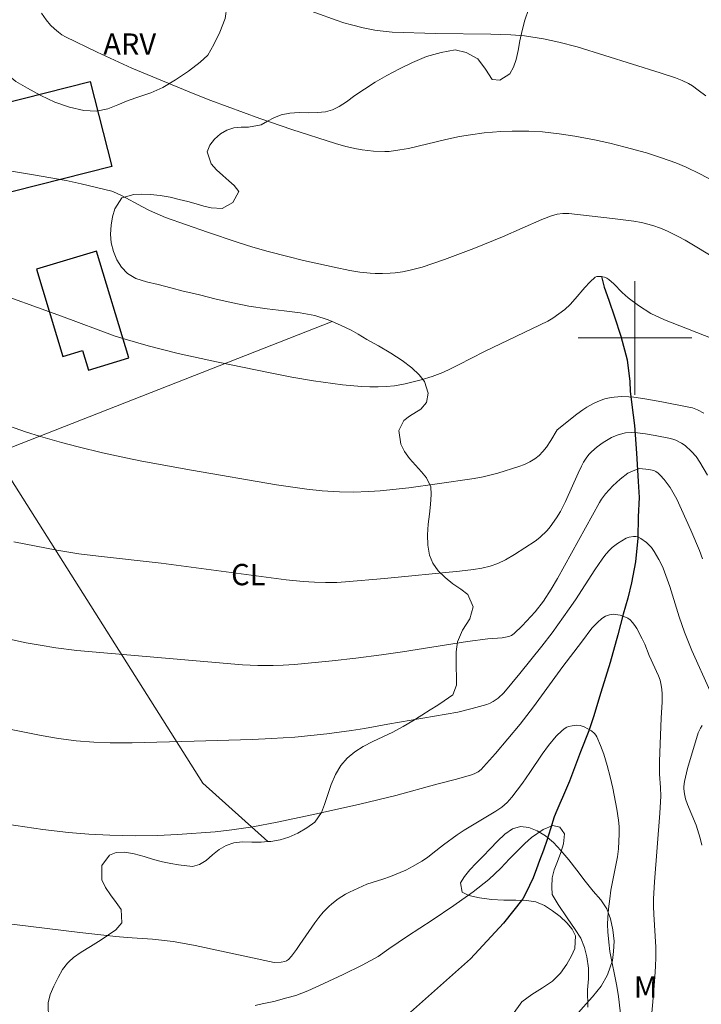
# Model space of a CAD drawing. Units: metres. Extents: x 293721 to 294237, y 1662714 to 1663279.
# Drawn here: x 293957 to 294005, y 1663053 to 1663122 of the extents above; entities that cross this region are included whole.
import ezdxf

# ---------------------------------------------------------------- set-up
doc = ezdxf.new("R2010")
doc.units = ezdxf.units.M
doc.header["$MEASUREMENT"] = 0
for name, color, linetype, lineweight, true_color in [('Cultura', 7, 'Orla8', 9, 0x00ff33), ('Curvas_Intermediarias', 7, 'Continuous', 9, 0x783c14), ('Curvas_Mestras', 7, 'Continuous', 20, 0x783c14), ('Topon_Cultura', 7, 'Continuous', 9, 0x00ff33), ('Topon_Vegetacao', 7, 'Continuous', 9, 0x00ff33), ('Vegetacao', 7, 'Orla8', 9, 0x00ff33)]:
    doc.layers.add(name, color=color, linetype=linetype, lineweight=lineweight, true_color=true_color)
for name, color, linetype, lineweight in [('Edificacoes', 7, 'Continuous', 30), ('Malha_Coordenadas', 7, 'Continuous', 15), ('Rio_Perene', 5, 'Continuous', 25)]:
    doc.layers.add(name, color=color, linetype=linetype, lineweight=lineweight)
doc.styles.add('Arial', font='arial.ttf', dxfattribs={"height": 1.5})
doc.styles.get("Standard").update_dxf_attribs({"font": 'arial.ttf'})
doc.linetypes.add('Orla8', pattern='A,6,-0.5,["V",Standard,S=1,R=0,X=-0.5,Y=-1],-0.5,6,-0.5,["V",Standard,S=1,R=0,X=-0.5,Y=-1],-0.5', length=14)

msp = doc.modelspace()

# ---------------------------------------------------------------- linework, layer by layer
at = {"layer": 'Cultura', "flags": 128}
msp.add_lwpolyline([(293974.145, 1663064.539), (293969.572, 1663068.665), (293954.911, 1663091.844), (293978.695, 1663101.15)], dxfattribs=at)
at = {"layer": 'Curvas_Intermediarias', "flags": 128}
for points, elevation in [([(294004.979, 1663117.028), (294004.458, 1663117.443), (294004.052, 1663117.733), (294003.768, 1663117.904), (294003.322, 1663118.123), (294002.857, 1663118.299), (294001.764, 1663118.655), (293995.93, 1663120.482), (293994.63, 1663120.821), (293993.555, 1663121.057), (293992.226, 1663121.251), (293991.253, 1663121.328), (293989.853, 1663121.368), (293985.992, 1663121.429), (293982.904, 1663121.526), (293982.065, 1663121.608), (293981.695, 1663121.662), (293980.868, 1663121.827), (293980.048, 1663122.024), (293979.509, 1663122.184), (293978.977, 1663122.366), (293976.115, 1663123.405)], 91), ([(293954.382, 1663112.015), (293957.658, 1663111.482), (293959.97, 1663111.072), (293961.025, 1663110.837), (293963.17, 1663110.317), (293963.498, 1663110.196), (293963.863, 1663110.029), (293965.338, 1663109.22), (293965.837, 1663108.966), (293966.964, 1663108.471), (293969.903, 1663107.43), (293972.008, 1663106.729), (293973.095, 1663106.392), (293974.189, 1663106.08), (293975.565, 1663105.723), (293976.672, 1663105.455), (293978.824, 1663104.969), (293979.939, 1663104.738), (293980.643, 1663104.63), (293981.352, 1663104.554), (293981.708, 1663104.53), (293982.239, 1663104.523), (293982.767, 1663104.548), (293983.118, 1663104.581), (293983.644, 1663104.659), (293984.164, 1663104.761), (293985.019, 1663104.985), (293986.594, 1663105.522), (293988.653, 1663106.286), (293990.683, 1663107.122), (293993.449, 1663108.326), (293994.135, 1663108.599), (293994.531, 1663108.697), (293994.932, 1663108.758), (293995.339, 1663108.751), (293998.412, 1663108.41), (293999.909, 1663108.211), (294000.457, 1663108.114), (294001.266, 1663107.91), (294001.789, 1663107.728), (294002.3, 1663107.505), (294003.049, 1663107.13), (294003.527, 1663106.871), (294004.464, 1663106.319), (294007.049, 1663104.733)], 89), ([(294005.965, 1663099.741), (294002.074, 1663101.273), (294001.121, 1663101.717), (294000.239, 1663102.28), (293999.521, 1663102.814), (293999.106, 1663103.197), (293998.512, 1663103.804), (293998.167, 1663104.108), (293998.017, 1663104.205), (293997.858, 1663104.276), (293997.637, 1663104.31), (293997.596, 1663104.316), (293997.304, 1663104.314), (293997.201, 1663104.273), (293996.823, 1663103.925), (293996.463, 1663103.555), (293995.799, 1663102.737), (293995.446, 1663102.35), (293995.055, 1663102.006), (293994.639, 1663101.688), (293994.213, 1663101.386), (293993.876, 1663101.185), (293989.414, 1663099.044), (293987.568, 1663098.092), (293987.017, 1663097.82), (293986.47, 1663097.573), (293985.723, 1663097.287), (293984.958, 1663097.054), (293983.822, 1663096.775), (293983.061, 1663096.634), (293982.488, 1663096.58), (293981.912, 1663096.554), (293981.335, 1663096.553), (293980.759, 1663096.575), (293979.414, 1663096.699), (293977.363, 1663096.982), (293975.845, 1663097.244), (293974.311, 1663097.53), (293970.55, 1663098.313), (293967.837, 1663098.903), (293965.73, 1663099.438), (293964.27, 1663099.853), (293963.415, 1663100.125), (293959.627, 1663101.539), (293954.285, 1663103.457)], 88), ([(293955.23, 1663094.049), (293957.103, 1663093.392), (293958.154, 1663093.058), (293959.638, 1663092.63), (293960.811, 1663092.32), (293962.526, 1663091.898), (293964.149, 1663091.545), (293965.289, 1663091.319), (293968.777, 1663090.685), (293974.766, 1663089.662), (293976.901, 1663089.353), (293977.973, 1663089.244), (293979.203, 1663089.157), (293980.174, 1663089.148), (293981.267, 1663089.177), (293982.072, 1663089.239), (293984.083, 1663089.45), (293986.085, 1663089.72), (293988.689, 1663090.095), (293989.317, 1663090.215), (293990.35, 1663090.471), (293991.817, 1663090.934), (293992.232, 1663091.097), (293992.592, 1663091.273), (293992.94, 1663091.474), (293993.257, 1663091.712), (293993.525, 1663091.99), (293993.761, 1663092.303), (293994.079, 1663092.766), (293994.533, 1663093.516), (293995.906, 1663094.623), (293996.323, 1663094.928), (293996.621, 1663095.118), (293997.085, 1663095.37), (293997.55, 1663095.582), (293997.87, 1663095.698), (293998.197, 1663095.78), (293998.534, 1663095.829), (293999.044, 1663095.862), (293999.573, 1663095.86), (293999.925, 1663095.833), (294000.696, 1663095.715), (294001.889, 1663095.504), (294003.671, 1663095.154), (294004.05, 1663095.065), (294004.412, 1663094.927), (294004.85, 1663094.689)], 87), ([(294005.095, 1663090.342), (294004.572, 1663091.26), (294004.301, 1663091.647), (294003.988, 1663092.005), (294003.535, 1663092.427), (294003.282, 1663092.587), (294002.877, 1663092.789), (294002.734, 1663092.846), (294002.509, 1663092.906), (294001.417, 1663093.132), (294000.735, 1663093.252), (294000.184, 1663093.315), (293999.759, 1663093.335), (293999.339, 1663093.311), (293999.135, 1663093.276), (293998.735, 1663093.157), (293998.347, 1663092.984), (293997.761, 1663092.634), (293997.336, 1663092.324), (293996.938, 1663091.98), (293996.754, 1663091.798), (293996.552, 1663091.541), (293996.384, 1663091.255), (293996.235, 1663090.958), (293996.001, 1663090.47), (293995.113, 1663088.493), (293994.749, 1663087.779), (293994.48, 1663087.331), (293994.03, 1663086.69), (293993.808, 1663086.431), (293993.313, 1663085.959), (293992.97, 1663085.698), (293991.508, 1663084.74), (293990.884, 1663084.374), (293990.356, 1663084.114), (293989.803, 1663083.921), (293989.229, 1663083.788), (293988.644, 1663083.687), (293987.654, 1663083.572), (293982.36, 1663083.062), (293979.613, 1663082.82), (293979.019, 1663082.789), (293978.225, 1663082.778), (293977.432, 1663082.797), (293976.639, 1663082.845), (293975.455, 1663082.97), (293966.636, 1663084.136), (293962.244, 1663084.623), (293960.863, 1663084.791), (293959.292, 1663085.055), (293956.274, 1663085.639)], 86), ([(294005.3, 1663075.129), (294004.01, 1663077.987), (294003.489, 1663079.286), (294003.118, 1663080.365), (294002.448, 1663082.506), (294002.176, 1663083.278), (294001.979, 1663083.787), (294001.867, 1663084.04), (294001.675, 1663084.41), (294001.352, 1663084.964), (294001.162, 1663085.238), (294001.056, 1663085.363), (294000.818, 1663085.589), (294000.414, 1663085.88), (294000.205, 1663085.987), (294000.053, 1663086.015), (293999.894, 1663086.016), (293999.586, 1663085.978), (293999.37, 1663085.894), (293998.775, 1663085.518), (293998.401, 1663085.233), (293998.228, 1663085.078), (293997.948, 1663084.768), (293997.699, 1663084.427), (293997.181, 1663083.661), (293995.815, 1663081.557), (293995.377, 1663080.916), (293994.167, 1663079.231), (293993.454, 1663078.291), (293991.889, 1663076.365), (293990.762, 1663075.009), (293990.361, 1663074.645), (293990.022, 1663074.397), (293989.805, 1663074.285), (293989.573, 1663074.203), (293988.549, 1663073.902), (293987.521, 1663073.654), (293982.593, 1663072.811), (293980.956, 1663072.514), (293980.047, 1663072.368), (293978.301, 1663072.122), (293976.065, 1663071.895), (293974.421, 1663071.793), (293973.062, 1663071.729), (293968.968, 1663071.6), (293964.61, 1663071.487), (293963.062, 1663071.504), (293961.919, 1663071.547), (293960.671, 1663071.639), (293959.428, 1663071.794), (293958.208, 1663072.001), (293953.575, 1663072.924)], 84), ([(293955.794, 1663065.778), (293957.049, 1663065.572), (293958.308, 1663065.398), (293960.118, 1663065.187), (293961.561, 1663065.059), (293963.023, 1663064.983), (293964.862, 1663064.949), (293966.39, 1663064.966), (293967.806, 1663065.032), (293970.455, 1663065.24), (293971.618, 1663065.364), (293973.098, 1663065.584), (293974.816, 1663065.9), (293977.575, 1663066.489), (293980.622, 1663067.17), (293981.894, 1663067.47), (293983.161, 1663067.791), (293986.055, 1663068.591), (293987.434, 1663068.935), (293988.492, 1663069.241), (293988.68, 1663069.314), (293988.968, 1663069.459), (293989.165, 1663069.614), (293989.344, 1663069.793), (293990.184, 1663070.751), (293991.908, 1663072.812), (293992.396, 1663073.414), (293992.867, 1663074.029), (293994.927, 1663076.858), (293996.224, 1663078.579), (293996.974, 1663079.558), (293997.365, 1663079.975), (293997.677, 1663080.241), (293997.931, 1663080.409), (293998.2, 1663080.515), (293998.482, 1663080.558), (293998.956, 1663080.469), (293999.335, 1663080.346), (293999.506, 1663080.258), (293999.655, 1663080.149), (293999.831, 1663079.967), (293999.988, 1663079.759), (294000.131, 1663079.532), (294000.51, 1663078.818), (294000.685, 1663078.43), (294000.989, 1663077.63), (294001.657, 1663076.202), (294001.762, 1663075.914), (294001.845, 1663075.542), (294001.898, 1663075.241), (294001.924, 1663074.939), (294001.915, 1663074.369), (294001.846, 1663073.227), (294001.73, 1663070.203), (294001.729, 1663069.288), (294001.802, 1663068.357), (294001.814, 1663067.737), (294001.745, 1663066.532), (294001.372, 1663061.716), (294001.314, 1663060.511), (294001.309, 1663059.976), (294001.325, 1663059.441), (294001.459, 1663057.12), (294001.468, 1663056.4), (294001.449, 1663055.74), (294001.408, 1663055.02), (294001.309, 1663053.804), (294000.864, 1663048.786)], 83), ([(293999.398, 1663048.777), (293998.839, 1663053.64), (293998.72, 1663054.357), (293998.232, 1663056.815), (293998.149, 1663057.469), (293998.085, 1663058.186), (293998.071, 1663058.696), (293998.085, 1663059.193), (293998.136, 1663059.816), (293998.218, 1663060.503), (293998.311, 1663061.121), (293998.765, 1663063.469), (293998.838, 1663064.03), (293998.88, 1663065.085), (293998.876, 1663065.613), (293998.847, 1663066.045), (293998.733, 1663066.814), (293998.433, 1663068.297), (293998.253, 1663069.101), (293998.046, 1663069.898), (293997.807, 1663070.685), (293997.578, 1663071.311), (293997.31, 1663071.92), (293997.24, 1663072.043), (293997.152, 1663072.156), (293996.932, 1663072.332), (293996.686, 1663072.483), (293996.428, 1663072.613), (293996.145, 1663072.712), (293995.906, 1663072.732), (293995.57, 1663072.697), (293995.315, 1663072.643), (293995.197, 1663072.597), (293995.091, 1663072.534), (293994.874, 1663072.361), (293994.463, 1663071.967), (293993.905, 1663071.311), (293993.455, 1663070.687), (293992.609, 1663069.395), (293992.075, 1663068.649), (293991.332, 1663067.679), (293991.002, 1663067.296), (293990.822, 1663067.122), (293990.625, 1663066.961), (293990.2, 1663066.675), (293987.985, 1663065.34), (293987.481, 1663065.014), (293986.518, 1663064.315), (293985.778, 1663063.716), (293985.398, 1663063.43), (293985.004, 1663063.171), (293984.394, 1663062.811), (293983.87, 1663062.538), (293982.786, 1663062.082), (293982.253, 1663061.889), (293981.492, 1663061.672), (293981.12, 1663061.543), (293979.897, 1663060.983), (293979.619, 1663060.835), (293979.114, 1663060.514), (293978.659, 1663060.165), (293978.444, 1663059.975), (293978.046, 1663059.567), (293977.749, 1663059.208), (293977.467, 1663058.834), (293976.399, 1663057.29), (293976.182, 1663056.94), (293975.83, 1663056.472), (293975.606, 1663056.234), (293975.479, 1663056.145), (293975.358, 1663056.092), (293975.083, 1663056.045), (293974.609, 1663056.022), (293969.045, 1663057.229), (293968.155, 1663057.401), (293967.483, 1663057.506), (293966.044, 1663057.663), (293964.258, 1663057.781), (293963.451, 1663057.85), (293960.924, 1663058.137), (293953.805, 1663059.018)], 82), ([(294004.716, 1663064.282), (294004.592, 1663064.784), (294004.311, 1663065.704), (294003.7, 1663067.161), (294003.559, 1663067.545), (294003.477, 1663067.909), (294003.442, 1663068.256), (294003.44, 1663068.431), (294003.477, 1663068.775), (294003.688, 1663069.685), (294004.441, 1663072.201), (294004.603, 1663072.528), (294004.739, 1663072.716)], 84), ([(293996.672, 1663052.878), (293996.667, 1663054.099), (293996.723, 1663054.892), (293996.724, 1663055.623), (293996.622, 1663056.42), (293996.45, 1663057.081), (293996.194, 1663057.732), (293995.794, 1663058.358), (293995.222, 1663059.17), (293994.598, 1663060.114), (293994.18, 1663060.809), (293994.137, 1663061.358), (293994.175, 1663061.993), (293994.319, 1663062.552), (293994.555, 1663063.137), (293994.776, 1663063.78), (293994.972, 1663064.389), (293995.032, 1663065.084), (293994.709, 1663065.552), (293994.217, 1663065.677), (293993.547, 1663065.4), (293992.716, 1663064.839), (293992.237, 1663064.401), (293991.729, 1663063.898), (293991.17, 1663063.321), (293990.547, 1663062.668), (293989.704, 1663061.869), (293988.6, 1663061.001), (293987.257, 1663060.042), (293985.719, 1663059), (293983.997, 1663057.877), (293982.684, 1663056.998), (293981.933, 1663056.459), (293980.789, 1663055.843), (293979.465, 1663055.195), (293978.104, 1663054.554), (293976.96, 1663054.026), (293976.129, 1663053.713), (293975.496, 1663053.538), (293974.584, 1663053.277), (293973.753, 1663053.11), (293973.257, 1663053.012)], 81)]:
    msp.add_lwpolyline(points, dxfattribs=dict(at, elevation=elevation))
at = {"layer": 'Curvas_Mestras', "flags": 128}
for points, elevation in [([(293958.232, 1663122.859), (293958.559, 1663122.377), (293958.857, 1663122.007), (293959.133, 1663121.75), (293959.429, 1663121.513), (293959.655, 1663121.341), (293959.902, 1663121.193), (293962.14, 1663120.11), (293964.58, 1663118.987), (293968.899, 1663117.208), (293970.154, 1663116.716), (293973.585, 1663115.442), (293975.842, 1663114.679), (293978.909, 1663113.677), (293979.653, 1663113.472), (293980.407, 1663113.3), (293980.787, 1663113.237), (293981.586, 1663113.152), (293982.387, 1663113.114), (293982.691, 1663113.127), (293983.447, 1663113.227), (293984.047, 1663113.335), (293986.691, 1663113.973), (293987.651, 1663114.169), (293988.422, 1663114.302), (293989.392, 1663114.423), (293990.563, 1663114.527), (293991.346, 1663114.556), (293992.52, 1663114.55), (293993.494, 1663114.495), (293994.659, 1663114.361), (293995.76, 1663114.19), (293997.141, 1663113.929), (293998.234, 1663113.698), (293999.319, 1663113.433), (294000.809, 1663113.018), (294001.875, 1663112.684), (294002.872, 1663112.325), (294003.605, 1663112.015), (294004.561, 1663111.556), (294005.492, 1663111.046)], 90), ([(293955.33, 1663078.939), (293957.148, 1663078.544), (293958.122, 1663078.357), (293959.233, 1663078.178), (293960.721, 1663077.998), (293972.379, 1663076.984), (293973.451, 1663076.933), (293974.524, 1663076.932), (293975.238, 1663076.962), (293976.041, 1663077.016), (293978.693, 1663077.27), (293980.346, 1663077.453), (293982.16, 1663077.686), (293983.642, 1663077.896), (293988.22, 1663078.631), (293989.652, 1663078.816), (293990.643, 1663078.892), (293991.122, 1663078.974), (293991.317, 1663079.058), (293991.495, 1663079.188), (293992.06, 1663079.73), (293992.976, 1663080.719), (293993.549, 1663081.465), (293994.094, 1663082.321), (293994.536, 1663083.07), (293997.491, 1663088.406), (293997.646, 1663088.643), (293997.934, 1663089.017), (293998.174, 1663089.308), (293998.431, 1663089.582), (293998.948, 1663090.048), (293999.503, 1663090.465), (293999.867, 1663090.652), (294000.317, 1663090.809), (294000.983, 1663090.74), (294001.321, 1663090.663), (294001.472, 1663090.593), (294001.63, 1663090.481), (294001.776, 1663090.346), (294002.044, 1663090.034), (294002.476, 1663089.458), (294002.954, 1663088.65), (294003.942, 1663086.467), (294004.541, 1663085.044), (294004.751, 1663084.44)], 85)]:
    msp.add_lwpolyline(points, dxfattribs=dict(at, elevation=elevation))
at = {"layer": 'Edificacoes', "flags": 128}
for points in [[(293944.331, 1663113.658), (293961.65, 1663118.05), (293963.167, 1663112.07), (293945.847, 1663107.678)], [(293964.361, 1663098.589), (293962.087, 1663106.112), (293957.863, 1663104.835), (293959.72, 1663098.694), (293961.112, 1663099.115), (293961.53, 1663097.733)]]:
    msp.add_lwpolyline(points, close=True, dxfattribs=at)
at = {"layer": 'Malha_Coordenadas', "flags": 128}
for points in [[(294000, 1663104), (294000, 1663096)], [(294004, 1663100), (293996, 1663100)]]:
    msp.add_lwpolyline(points, dxfattribs=at)
at = {"layer": 'Rio_Perene', "flags": 128}
msp.add_lwpolyline([(293997.637, 1663104.31), (293997.834, 1663103.573), (293998.166, 1663102.653), (293998.554, 1663101.473), (293999.007, 1663100.12), (293999.449, 1663098.45), (293999.637, 1663096.926), (293999.661, 1663096.257), (293999.777, 1663095.284), (293999.976, 1663093.842), (294000.112, 1663091.889), (294000.214, 1663089.897), (294000.289, 1663088.77), (294000.228, 1663087.397), (294000.203, 1663085.901), (294000.045, 1663084.235), (293999.747, 1663082.761), (293999.491, 1663081.678), (293999.173, 1663080.555), (293998.787, 1663079.103), (293998.257, 1663077.153), (293997.606, 1663075.029), (293997.069, 1663073.323), (293996.751, 1663072.343), (293996.159, 1663070.863), (293995.386, 1663068.792), (293994.89, 1663067.649), (293994.713, 1663067.225), (293994.499, 1663066.736), (293994.318, 1663066.279), (293994.06, 1663065.432), (293993.824, 1663064.687), (293993.554, 1663063.945), (293993.285, 1663063.211), (293993.071, 1663062.62), (293992.827, 1663061.984), (293992.58, 1663061.447), (293992.341, 1663060.954), (293992.101, 1663060.513), (293992.097, 1663060.505), (293990.74, 1663058.788), (293988.433, 1663056.287), (293982.928, 1663051.405)], dxfattribs=at)
at = {"layer": 'Vegetacao', "flags": 128}
for points in [[(293978.695, 1663101.15), (293978.695, 1663101.15), (293978.407, 1663101.281), (293977.458, 1663101.573), (293976.434, 1663101.758), (293975.312, 1663101.895), (293974.11, 1663102.039), (293972.829, 1663102.236), (293971.566, 1663102.487), (293970.42, 1663102.755), (293969.433, 1663103.011), (293968.942, 1663103.118), (293968.195, 1663103.285), (293967.318, 1663103.517), (293966.442, 1663103.75), (293965.608, 1663103.952), (293964.873, 1663104.19), (293964.285, 1663104.522), (293963.85, 1663104.967), (293963.526, 1663105.495), (293963.288, 1663106.081), (293963.136, 1663106.692), (293963.089, 1663107.296), (293963.127, 1663107.924), (293963.22, 1663108.522), (293963.393, 1663109.078), (293963.873, 1663109.859), (293964.72, 1663110.095), (293965.272, 1663110.106), (293965.891, 1663110.099), (293966.578, 1663110.015), (293967.271, 1663109.902), (293967.921, 1663109.747), (293968.534, 1663109.604), (293969.116, 1663109.443), (293969.661, 1663109.271), (293970.158, 1663109.146), (293970.949, 1663109.115), (293971.686, 1663109.54), (293972.11, 1663110.292), (293971.78, 1663110.719), (293971.407, 1663111.057), (293970.985, 1663111.431), (293970.538, 1663111.828), (293970.171, 1663112.243), (293969.897, 1663113.09), (293970.075, 1663113.558), (293970.408, 1663113.996), (293970.819, 1663114.368), (293971.268, 1663114.622), (293971.759, 1663114.776), (293972.286, 1663114.834), (293972.795, 1663114.828), (293973.697, 1663114.998), (293974.139, 1663115.246), (293974.575, 1663115.5), (293975.091, 1663115.689), (293975.704, 1663115.807), (293976.361, 1663115.859), (293977.029, 1663115.852), (293977.655, 1663115.863), (293978.207, 1663115.922), (293978.698, 1663116.063), (293979.176, 1663116.287), (293979.698, 1663116.624), (293980.288, 1663117.062), (293980.964, 1663117.511), (293981.713, 1663118.007), (293982.53, 1663118.474), (293983.432, 1663118.941), (293984.329, 1663119.378), (293985.329, 1663119.797), (293986.348, 1663120.092), (293987.348, 1663120.286), (293988.126, 1663120.089), (293988.947, 1663119.638), (293989.479, 1663118.921), (293989.95, 1663118.191), (293990.477, 1663118.131), (293991.189, 1663118.592), (293991.448, 1663119.054), (293991.633, 1663119.599), (293991.782, 1663120.226), (293991.906, 1663120.901), (293992.061, 1663121.629), (293992.247, 1663122.375), (293992.493, 1663123.109), (293992.832, 1663123.802), (293993.245, 1663124.447), (293993.737, 1663125.062), (293994.253, 1663125.63), (293994.782, 1663126.162), (293995.359, 1663126.659), (293995.973, 1663127.073), (293996.63, 1663127.409), (293997.33, 1663127.681), (293998.005, 1663127.881), (293998.57, 1663128.07), (293999.055, 1663128.288), (293999.509, 1663128.596), (293999.976, 1663128.962), (294000.695, 1663129.512), (294001.339, 1663129.849), (294001.855, 1663129.967), (294002.861, 1663129.93), (294003.682, 1663129.928), (294004.26, 1663130.342), (294004.261, 1663131.088), (294004.122, 1663131.628), (294003.951, 1663132.22), (294003.818, 1663132.824), (294003.782, 1663133.381), (294003.844, 1663133.89), (294004.178, 1663134.814), (294004.805, 1663135.476), (294005.241, 1663135.742), (294005.75, 1663135.961), (294006.302, 1663136.137), (294006.904, 1663136.267), (294007.53, 1663136.349), (294008.149, 1663136.413), (294008.738, 1663136.46), (294009.265, 1663136.506), (294010.118, 1663136.641), (294010.72, 1663136.818), (294011.548, 1663136.965), (294012.039, 1663137.083), (294012.966, 1663137.431), (294013.727, 1663137.939), (294014.158, 1663138.685), (294014.239, 1663139.271), (294014.265, 1663139.828), (294014.045, 1663140.326), (294013.568, 1663140.788), (294012.697, 1663141.015), (294012.078, 1663140.962), (294011.391, 1663140.821), (294010.648, 1663140.65), (294009.875, 1663140.474), (294009.084, 1663140.303), (294008.298, 1663140.15), (294007.556, 1663139.991), (294006.875, 1663139.856), (294006.261, 1663139.786), (294005.703, 1663139.781), (294005.158, 1663139.823), (294004.63, 1663139.895), (294003.815, 1663140.245), (294003.43, 1663140.856), (294003.371, 1663141.555), (294003.489, 1663142.307), (294003.724, 1663143.088), (294003.848, 1663143.87), (294003.801, 1663144.604), (294003.716, 1663145.173), (294003.968, 1663145.64), (294004.595, 1663146.243), (294005.289, 1663146.722), (294005.922, 1663147.094), (294006.475, 1663147.721), (294006.709, 1663148.23), (294006.901, 1663148.793), (294007.013, 1663149.586), (294006.892, 1663150.368), (294006.635, 1663150.866), (294006.281, 1663151.317), (294005.858, 1663151.69), (294005.374, 1663151.981), (294004.817, 1663152.201), (294004.198, 1663152.362), (294003.536, 1663152.457), (294002.831, 1663152.5), (294002.088, 1663152.483), (294001.31, 1663152.49), (294000.513, 1663152.645), (293999.765, 1663152.954), (293999.097, 1663153.328), (293998.565, 1663153.702), (293997.806, 1663154.355), (293997.083, 1663154.948), (293996.447, 1663155.707), (293996.154, 1663156.134), (293995.616, 1663156.94), (293995.151, 1663157.722), (293994.926, 1663158.179), (293994.724, 1663158.694), (293994.469, 1663159.666), (293994.446, 1663160.282)], [(293974.145, 1663064.539), (293974.145, 1663064.539), (293974.365, 1663064.556), (293975.015, 1663064.674), (293975.635, 1663064.856), (293976.273, 1663065.128), (293976.906, 1663065.5), (293977.459, 1663065.914), (293977.945, 1663066.582), (293978.148, 1663067.157), (293978.377, 1663067.861), (293978.611, 1663068.571), (293978.926, 1663069.264), (293979.295, 1663069.891), (293979.738, 1663070.412), (293980.285, 1663070.855), (293980.874, 1663071.233), (293981.537, 1663071.588), (293982.243, 1663071.913), (293982.962, 1663072.249), (293983.674, 1663072.651), (293984.355, 1663073.047), (293984.994, 1663073.437), (293985.59, 1663073.809), (293986.118, 1663074.152), (293986.566, 1663074.441), (293987.181, 1663074.879), (293987.433, 1663075.548), (293987.447, 1663076.128), (293987.424, 1663076.803), (293987.42, 1663077.899), (293987.502, 1663078.592), (293987.865, 1663079.414), (293988.376, 1663080.213), (293988.605, 1663081.072), (293988.226, 1663081.937), (293987.743, 1663082.311), (293987.186, 1663082.696), (293986.634, 1663083.124), (293986.145, 1663083.598), (293985.772, 1663084.137), (293985.534, 1663084.712), (293985.413, 1663085.399), (293985.396, 1663086.14), (293985.447, 1663086.886), (293985.528, 1663087.591), (293985.603, 1663088.277), (293985.642, 1663088.976), (293985.618, 1663089.521), (293985.313, 1663090.138), (293984.97, 1663090.564), (293984.554, 1663091.039), (293984.126, 1663091.513), (293983.765, 1663092.005), (293983.515, 1663092.521), (293983.37, 1663093.469), (293983.733, 1663094.185), (293984.139, 1663094.492), (293984.925, 1663094.989), (293985.331, 1663095.45), (293985.443, 1663096.113), (293985.181, 1663096.937), (293984.82, 1663097.393), (293984.3, 1663097.897), (293983.62, 1663098.413), (293982.818, 1663098.918), (293981.936, 1663099.44), (293981.121, 1663099.886), (293980.515, 1663100.271), (293980.013, 1663100.545), (293979.265, 1663100.889), (293978.695, 1663101.15)], [(294001.985, 1663003.575), (294001.985, 1663003.575), (294001.954, 1663003.625), (294001.49, 1663004.449), (294001.056, 1663005.303), (294000.635, 1663006.133), (294000.183, 1663006.957), (293999.719, 1663007.817), (293999.297, 1663008.731), (293998.956, 1663009.602), (293998.596, 1663010.409), (293998.211, 1663011.215), (293997.833, 1663012.027), (293997.473, 1663012.857), (293997.1, 1663013.699), (293996.789, 1663014.457), (293996.564, 1663015.299), (293996.498, 1663015.794), (293996.45, 1663016.32), (293996.433, 1663016.851), (293996.391, 1663017.418), (293996.319, 1663018.086), (293996.161, 1663018.85), (293995.93, 1663019.567), (293995.496, 1663020.313), (293995.123, 1663020.678), (293994.608, 1663021.072), (293993.965, 1663021.354), (293993.26, 1663021.528), (293992.462, 1663021.612), (293991.616, 1663021.613), (293990.732, 1663021.554), (293989.885, 1663021.508), (293989.094, 1663021.491), (293988.321, 1663021.432), (293987.535, 1663021.29), (293986.719, 1663021.034), (293985.896, 1663020.677), (293985.109, 1663020.248), (293984.354, 1663019.765), (293983.672, 1663019.33), (293983.051, 1663018.931), (293982.474, 1663018.634), (293981.891, 1663018.497), (293981.271, 1663018.551), (293980.621, 1663018.719), (293980.002, 1663018.929), (293979.457, 1663019.234), (293978.948, 1663019.587), (293978.507, 1663019.981), (293978.19, 1663020.459), (293978.007, 1663021.032), (293977.947, 1663021.629), (293978.059, 1663022.238), (293978.336, 1663022.828), (293978.767, 1663023.377), (293979.289, 1663023.848), (293979.861, 1663024.259), (293980.463, 1663024.723), (293980.998, 1663025.29), (293981.472, 1663025.892), (293981.97, 1663026.447), (293982.511, 1663026.935), (293983.144, 1663027.37), (293983.783, 1663027.728), (293984.705, 1663028.288), (293984.896, 1663028.819), (293984.542, 1663029.631), (293984.042, 1663030.586), (293983.693, 1663031.213), (293983.352, 1663032.049), (293983.151, 1663032.939), (293983.184, 1663033.72), (293983.498, 1663034.394), (293984.039, 1663034.931), (293984.734, 1663035.318), (293985.489, 1663035.538), (293986.268, 1663035.615), (293987.029, 1663035.554), (293987.783, 1663035.392), (293988.5, 1663035.218), (293989.162, 1663035.062), (293989.812, 1663034.871), (293990.462, 1663034.631), (293991.149, 1663034.392), (293991.909, 1663034.224), (293992.669, 1663034.103), (293993.387, 1663033.977), (293994.055, 1663033.827), (293995.098, 1663033.623), (293995.748, 1663033.706), (293995.995, 1663034.135), (293995.862, 1663035.019), (293995.728, 1663035.508), (293995.533, 1663036.01), (293995.289, 1663036.535), (293994.977, 1663037.067), (293994.58, 1663037.599), (293994.151, 1663038.184), (293993.785, 1663038.901), (293993.579, 1663039.82), (293993.581, 1663040.918), (293993.682, 1663042.088), (293993.863, 1663043.227), (293994.067, 1663044.212), (293994.272, 1663044.982), (293994.389, 1663045.489), (293994.532, 1663046.103), (293994.595, 1663046.819), (293994.548, 1663047.643), (293994.464, 1663048.55), (293994.491, 1663049.481), (293994.732, 1663050.418), (293995.158, 1663051.319), (293995.724, 1663052.154), (293996.364, 1663052.881), (293997.01, 1663053.603), (293997.619, 1663054.372), (293998.075, 1663055.171), (293998.414, 1663056.179), (293998.49, 1663056.8), (293998.528, 1663057.54), (293998.444, 1663058.328), (293998.268, 1663059.098), (293998.012, 1663059.802), (293997.59, 1663060.43), (293997.064, 1663061.063), (293996.489, 1663061.744), (293995.914, 1663062.52), (293995.339, 1663063.261), (293994.782, 1663063.924), (293994.256, 1663064.486), (293993.705, 1663064.94), (293993.123, 1663065.305), (293992.528, 1663065.538), (293991.939, 1663065.599), (293991.375, 1663065.444), (293990.834, 1663065.075), (293990.311, 1663064.568), (293989.813, 1663064.037), (293989.321, 1663063.513), (293988.829, 1663063.012), (293988.38, 1663062.553), (293987.993, 1663062.082), (293987.728, 1663061.635), (293987.824, 1663060.978), (293988.302, 1663060.739), (293989.044, 1663060.577), (293989.891, 1663060.468), (293990.774, 1663060.42), (293991.608, 1663060.419), (293992.363, 1663060.4), (293993.025, 1663060.304), (293993.62, 1663060.046), (293994.183, 1663059.676), (293994.728, 1663059.263), (293995.206, 1663058.833), (293995.579, 1663058.373), (293995.805, 1663057.913), (293995.766, 1663057.006), (293995.538, 1663056.499), (293995.211, 1663055.908), (293994.768, 1663055.288), (293994.196, 1663054.722), (293993.49, 1663054.239), (293992.734, 1663053.781), (293992.046, 1663053.268), (293991.375, 1663052.356), (293991.11, 1663051.765), (293990.826, 1663051.037), (293990.591, 1663050.286), (293990.491, 1663049.546), (293990.563, 1663048.877), (293990.77, 1663048.28), (293991.002, 1663047.695), (293991.197, 1663047.05), (293991.287, 1663046.328), (293991.273, 1663045.528), (293991.191, 1663044.711), (293991.067, 1663043.971), (293990.912, 1663043.273), (293990.787, 1663042.592), (293990.682, 1663041.882), (293990.613, 1663041.256), (293990.525, 1663040.671), (293990.395, 1663040.14), (293990.185, 1663039.615), (293989.914, 1663039.114), (293989.52, 1663038.613), (293988.98, 1663038.184), (293988.371, 1663037.844), (293987.653, 1663037.613), (293986.874, 1663037.5), (293986.002, 1663037.441), (293985.076, 1663037.377), (293984.223, 1663037.229), (293983.535, 1663036.979), (293983.007, 1663036.705), (293982.429, 1663036.18), (293982.035, 1663035.667), (293981.524, 1663035.065), (293980.91, 1663034.505), (293980.27, 1663033.992), (293979.711, 1663033.474), (293979.28, 1663032.961), (293978.954, 1663032.406), (293978.787, 1663031.816), (293978.797, 1663031.207), (293978.956, 1663030.598), (293979.144, 1663029.959), (293979.191, 1663028.992), (293979.061, 1663028.425), (293978.851, 1663027.877), (293978.562, 1663027.405), (293977.793, 1663026.804), (293977.271, 1663026.655), (293976.682, 1663026.56), (293975.627, 1663026.358), (293974.956, 1663025.733), (293974.666, 1663024.82), (293974.702, 1663024.306), (293974.86, 1663023.793), (293975.086, 1663023.321), (293975.342, 1663022.891), (293975.507, 1663022.443), (293975.481, 1663021.918), (293975.241, 1663021.304), (293974.852, 1663020.642), (293974.28, 1663019.908), (293973.573, 1663019.139), (293972.792, 1663018.322), (293972.079, 1663017.655), (293971.439, 1663017.059), (293970.837, 1663016.654), (293970.002, 1663016.297), (293969.1, 1663016.172), (293968.235, 1663016.31), (293967.462, 1663016.538), (293966.745, 1663016.82), (293966.102, 1663017.065), (293965.556, 1663017.239), (293964.617, 1663017.21), (293964.212, 1663016.9), (293963.873, 1663016.393), (293963.638, 1663015.761), (293963.471, 1663015.087), (293963.322, 1663014.371), (293963.192, 1663013.589), (293963.122, 1663012.759), (293963.083, 1663011.924), (293962.928, 1663011.106), (293962.558, 1663010.223), (293961.992, 1663009.353), (293961.468, 1663008.56), (293960.879, 1663008.417), (293960.283, 1663008.245), (293959.645, 1663008.257), (293958.977, 1663008.527), (293958.322, 1663008.844), (293957.678, 1663009.077), (293957.095, 1663009.227), (293956.562, 1663009.234), (293956.04, 1663009.073), (293955.511, 1663008.716), (293954.989, 1663008.233), (293954.46, 1663007.72), (293953.944, 1663007.243), (293953.482, 1663006.761), (293953.076, 1663006.212), (293952.682, 1663005.639), (293952.233, 1663005.085), (293951.723, 1663004.566), (293951.194, 1663004.125), (293950.641, 1663003.756), (293950.106, 1663003.428), (293949.633, 1663003.112), (293949.191, 1663002.743), (293948.815, 1663002.284), (293948.489, 1663001.693), (293948.107, 1663001.037), (293947.565, 1663000.346), (293946.877, 1662999.678), (293946.151, 1662999.022), (293945.604, 1662998.444), (293945.197, 1662997.836), (293944.963, 1662997.323), (293944.802, 1662996.726), (293944.788, 1662996.081), (293944.922, 1662995.437), (293945.172, 1662994.702), (293945.452, 1662993.914), (293945.696, 1662993.09), (293945.81, 1662992.189), (293945.802, 1662991.168), (293945.725, 1662990.094), (293945.588, 1662989.128), (293945.323, 1662988.597), (293944.935, 1662988.042), (293944.437, 1662987.631), (293943.836, 1662987.381), (293943.111, 1662987.238), (293942.32, 1662987.21), (293941.529, 1662987.312), (293940.762, 1662987.498), (293939.996, 1662987.684), (293939.192, 1662987.822), (293938.315, 1662987.936), (293937.401, 1662987.967), (293936.499, 1662987.867), (293935.658, 1662987.623), (293934.884, 1662987.29), (293934.202, 1662986.915), (293933.668, 1662986.432), (293933.317, 1662985.865), (293933.192, 1662985.209), (293933.32, 1662984.582), (293933.693, 1662984.027), (293934.305, 1662983.62), (293935.102, 1662983.356), (293935.973, 1662983.164), (293936.874, 1662983.05), (293937.746, 1662983.049), (293938.592, 1662983.096), (293939.396, 1662983.16), (293940.188, 1662983.225), (293940.949, 1662983.296), (293941.642, 1662983.361), (293942.268, 1662983.384), (293942.82, 1662983.324), (293943.783, 1662983.173), (293944.647, 1662983.023), (293945.408, 1662982.807), (293945.854, 1662982.323), (293946.062, 1662981.774), (293946.324, 1662981.171), (293946.599, 1662980.616), (293946.8, 1662980.108), (293946.885, 1662979.607), (293946.816, 1662979.064), (293946.643, 1662978.503), (293946.445, 1662977.966), (293946.322, 1662977.417), (293946.29, 1662976.85), (293946.331, 1662976.283), (293946.434, 1662975.776), (293946.593, 1662975.286), (293946.812, 1662974.784), (293947.087, 1662974.205), (293947.405, 1662973.584), (293947.734, 1662972.927), (293948.027, 1662972.235), (293948.234, 1662971.447), (293948.367, 1662970.563), (293948.426, 1662969.644), (293948.185, 1662968.755), (293947.834, 1662968.26), (293947.434, 1662967.789), (293946.954, 1662967.324), (293946.505, 1662966.817), (293946.124, 1662966.28), (293945.797, 1662965.702), (293945.587, 1662965.046), (293945.518, 1662964.252), (293945.577, 1662963.321), (293945.679, 1662962.348), (293945.744, 1662961.303), (293945.741, 1662960.229), (293945.824, 1662958.928), (293945.927, 1662958.265), (293946.03, 1662957.531), (293946.083, 1662956.881), (293946.07, 1662956.32), (293945.921, 1662955.818), (293945.601, 1662955.353), (293945.146, 1662954.936), (293944.569, 1662954.614), (293943.9, 1662954.406), (293943.249, 1662954.311), (293942.617, 1662954.294), (293941.979, 1662954.235), (293941.304, 1662954.105), (293940.604, 1662953.867), (293939.897, 1662953.492), (293939.277, 1662953.033), (293938.748, 1662952.556), (293938.36, 1662952.169), (293937.905, 1662951.596), (293937.431, 1662950.982), (293936.927, 1662950.433), (293936.349, 1662949.957), (293935.661, 1662949.504), (293934.912, 1662949.087), (293934.107, 1662948.7), (293933.352, 1662948.361), (293932.633, 1662948.045), (293932.019, 1662947.712), (293931.558, 1662947.3), (293931.286, 1662946.787), (293931.267, 1662946.232), (293931.468, 1662945.677), (293931.823, 1662945.163), (293932.263, 1662944.733), (293932.753, 1662944.41), (293933.268, 1662944.231), (293933.839, 1662944.248), (293934.434, 1662944.48), (293935.049, 1662944.837), (293935.712, 1662945.243), (293936.407, 1662945.642), (293937.15, 1662946.041), (293937.942, 1662946.463), (293938.765, 1662946.904), (293939.638, 1662947.381), (293940.43, 1662947.815), (293941.327, 1662948.399), (293941.936, 1662948.87), (293942.716, 1662949.436), (293943.601, 1662949.901), (293944.509, 1662950.21), (293945.399, 1662950.418), (293946.24, 1662950.614), (293947.014, 1662950.816), (293947.683, 1662951.095), (293948.2, 1662951.477), (293948.581, 1662951.966), (293948.84, 1662952.574), (293948.971, 1662953.296), (293949.058, 1662954.096), (293949.122, 1662954.943), (293949.167, 1662955.761), (293949.236, 1662956.578), (293949.361, 1662957.39), (293949.584, 1662958.536), (293949.58, 1662959.222), (293949.55, 1662959.801), (293949.447, 1662960.392), (293949.228, 1662961.013), (293948.959, 1662961.634), (293948.709, 1662962.249), (293948.508, 1662962.852), (293948.375, 1662963.437), (293948.309, 1662964.04), (293948.292, 1662964.631), (293948.342, 1662965.204), (293948.478, 1662965.705), (293948.719, 1662966.164), (293949.075, 1662966.629), (293949.5, 1662967.088), (293950.164, 1662967.911), (293950.423, 1662968.34), (293950.621, 1662968.877), (293950.726, 1662969.492), (293950.814, 1662970.16), (293950.883, 1662970.823), (293950.915, 1662971.485), (293950.898, 1662972.076), (293950.82, 1662972.619), (293950.68, 1662973.151), (293950.503, 1662973.658), (293950.289, 1662974.154), (293950.002, 1662974.614), (293949.641, 1662975.05), (293949.231, 1662975.462), (293948.815, 1662975.892), (293948.503, 1662976.34), (293948.333, 1662977.2), (293948.703, 1662977.892), (293949.366, 1662978.201), (293950.293, 1662978.135), (293950.789, 1662977.997), (293951.255, 1662977.817), (293952.07, 1662977.333), (293952.725, 1662976.813), (293953.301, 1662976.347), (293953.84, 1662976.036), (293954.435, 1662975.945), (293955.238, 1662975.927), (293955.729, 1662975.842), (293956.219, 1662975.687), (293956.704, 1662975.453), (293957.138, 1662975.16), (293957.836, 1662974.467), (293958.399, 1662973.786), (293959.011, 1662973.32), (293959.624, 1662973.021), (293960.096, 1662972.823), (293960.624, 1662972.715), (293961.311, 1662972.691), (293962.231, 1662972.654), (293963.047, 1662972.575), (293963.543, 1662972.509), (293964.169, 1662972.317), (293964.88, 1662972.066), (293965.634, 1662971.772), (293966.363, 1662971.467), (293967.086, 1662971.132), (293967.791, 1662970.767), (293968.44, 1662970.373), (293969.071, 1662969.936), (293969.653, 1662969.428), (293970.155, 1662968.843), (293970.589, 1662968.216), (293970.961, 1662967.6), (293971.316, 1662967.027), (293971.72, 1662966.549), (293972.228, 1662966.161), (293972.902, 1662965.873), (293973.663, 1662965.67), (293974.828, 1662965.513), (293975.344, 1662965.668), (293976.013, 1662965.912), (293976.738, 1662966.245), (293977.468, 1662966.56), (293978.242, 1662966.798), (293979.009, 1662966.887), (293979.751, 1662966.892), (293980.463, 1662966.82), (293981.143, 1662966.646), (293981.793, 1662966.394), (293982.4, 1662966.149), (293982.952, 1662966.005), (293983.467, 1662965.957), (293983.995, 1662965.956), (293984.971, 1662966.152), (293985.425, 1662966.378), (293986.224, 1662966.986), (293986.815, 1662967.654), (293987.105, 1662968.471), (293987.285, 1662969.408), (293987.324, 1662970.208), (293987.239, 1662970.721), (293987.105, 1662971.342), (293986.96, 1662972.01), (293986.912, 1662972.655), (293987.018, 1662973.258), (293987.283, 1662973.789), (293987.689, 1662974.277), (293988.211, 1662974.689), (293988.813, 1662974.998), (293989.452, 1662975.189), (293990.096, 1662975.265), (293990.728, 1662975.271), (293991.286, 1662975.216), (293991.777, 1662975.108), (293992.697, 1662974.868), (293993.617, 1662974.867), (293994.507, 1662975.147), (293995.41, 1662975.534), (293996.294, 1662975.915), (293997.007, 1662976.224), (293997.535, 1662976.462), (293998.063, 1662976.653), (293998.677, 1662976.867), (293999.192, 1662976.998), (293999.942, 1662977.259), (294000.789, 1662977.604), (294001.452, 1662977.95), (294002.22, 1662978.373), (294002.644, 1662978.653), (294003.461, 1662979.171), (294004.309, 1662979.683), (294005.089, 1662980.082), (294005.912, 1662980.368), (294006.833, 1662980.45), (294007.746, 1662980.133), (294008.456, 1662979.547), (294008.884, 1662978.926), (294009.221, 1662978.502), (294009.698, 1662978.095), (294010.226, 1662978.166), (294010.797, 1662978.482), (294011.332, 1662978.81), (294011.921, 1662979.06)], [(293960.156, 1663056.082), (293960.487, 1663056.39), (293961.009, 1663056.763), (293961.672, 1663057.165), (293962.415, 1663057.62), (293963.465, 1663058.323), (293963.871, 1663058.832), (293963.83, 1663059.75), (293963.488, 1663060.248), (293963.078, 1663060.787), (293962.718, 1663061.315), (293962.474, 1663061.848), (293962.463, 1663062.855), (293963.005, 1663063.589), (293963.484, 1663063.777), (293964.079, 1663063.806), (293964.747, 1663063.681), (293965.445, 1663063.49), (293966.113, 1663063.282), (293966.745, 1663063.121), (293967.333, 1663063.002), (293967.879, 1663062.901), (293968.848, 1663062.793), (293969.339, 1663062.922), (293969.805, 1663063.218), (293970.266, 1663063.602), (293970.739, 1663063.975), (293971.212, 1663064.276), (293971.752, 1663064.453), (293972.359, 1663064.517), (293973.022, 1663064.505), (293973.696, 1663064.504), (293974.145, 1663064.539)], [(293946.012, 1663027.072), (293946.182, 1663027.118), (293947.072, 1663027.371), (293947.587, 1663027.548), (293948.042, 1663027.808), (293948.619, 1663028.127), (293949.27, 1663028.517), (293949.939, 1663028.913), (293950.615, 1663029.327), (293951.266, 1663029.741), (293951.819, 1663030.154), (293952.298, 1663030.616), (293952.71, 1663031.095), (293953.104, 1663031.627), (293953.504, 1663032.213), (293953.94, 1663032.799), (293954.45, 1663033.349), (293955.022, 1663033.875), (293955.655, 1663034.389), (293956.281, 1663034.851), (293956.865, 1663035.27), (293957.399, 1663035.702), (293957.891, 1663036.21), (293958.427, 1663037.08), (293958.256, 1663037.661), (293957.994, 1663038.212), (293957.67, 1663038.846), (293957.365, 1663039.534), (293957.127, 1663040.191), (293956.926, 1663040.766), (293956.798, 1663041.305), (293956.818, 1663041.809), (293957.034, 1663042.335), (293957.403, 1663042.844), (293957.876, 1663043.288), (293958.398, 1663043.708), (293958.902, 1663044.062), (293959.461, 1663044.375), (293960.062, 1663044.659), (293960.695, 1663044.901), (293961.345, 1663045.101), (293961.983, 1663045.254), (293962.572, 1663045.407), (293963.118, 1663045.578), (293963.597, 1663045.803), (293964.193, 1663046.282), (293964.256, 1663046.969), (293964.043, 1663047.46), (293963.676, 1663047.958), (293963.064, 1663048.469), (293962.617, 1663048.819), (293962.127, 1663049.198), (293961.643, 1663049.572), (293961.19, 1663049.928), (293960.725, 1663050.284), (293960.247, 1663050.616), (293959.806, 1663050.972), (293959.409, 1663051.334), (293958.846, 1663051.986), (293958.688, 1663052.662), (293958.695, 1663053.201), (293958.831, 1663053.769), (293959.084, 1663054.367), (293959.386, 1663054.977), (293959.706, 1663055.533), (293960.063, 1663055.994), (293960.156, 1663056.082)]]:
    msp.add_lwpolyline(points, dxfattribs=at)
msp.add_lwpolyline([(293980.505, 1663137.6), (293980.204, 1663137.429), (293979.713, 1663137.122), (293979.074, 1663136.803), (293978.473, 1663136.638), (293977.694, 1663136.574), (293976.927, 1663136.45), (293976.344, 1663136.173), (293975.724, 1663135.848), (293975.189, 1663135.499), (293974.722, 1663135.062), (293974.261, 1663134.523), (293973.8, 1663133.926), (293973.247, 1663133.287), (293972.552, 1663132.713), (293971.729, 1663132.205), (293970.864, 1663131.679), (293970.053, 1663131.029), (293969.431, 1663130.254), (293969.16, 1663129.496), (293969.257, 1663128.868), (293969.482, 1663127.927), (293969.835, 1663127.014), (293970.195, 1663126.226), (293970.568, 1663125.473), (293970.897, 1663124.774), (293971.172, 1663124.069), (293971.274, 1663123.316), (293971.144, 1663122.482), (293970.786, 1663121.523), (293970.361, 1663120.653), (293969.93, 1663119.895), (293969.389, 1663119.398), (293968.566, 1663118.784), (293967.657, 1663118.157), (293966.767, 1663117.619), (293965.919, 1663117.253), (293965.085, 1663116.97), (293964.318, 1663116.717), (293963.606, 1663116.41), (293962.893, 1663116.115), (293962.102, 1663115.956), (293961.194, 1663116.016), (293960.189, 1663116.243), (293959.172, 1663116.599), (293958.167, 1663117.063), (293957.23, 1663117.567), (293956.428, 1663118.048), (293955.552, 1663118.778), (293955.204, 1663119.223), (293954.812, 1663119.732), (293954.347, 1663120.207), (293953.759, 1663120.658), (293953.098, 1663121.109), (293952.418, 1663121.566), (293951.769, 1663122.04), (293951.2, 1663122.545), (293950.723, 1663123.09), (293950.375, 1663123.641), (293950.174, 1663124.252), (293950.077, 1663124.903), (293950.023, 1663125.525), (293950.03, 1663126.123), (293950.105, 1663126.715), (293950.242, 1663127.319), (293950.415, 1663127.935), (293950.612, 1663128.574), (293950.792, 1663129.255), (293950.891, 1663130.013), (293950.948, 1663130.813), (293951.03, 1663131.541), (293951.222, 1663132.364), (293951.536, 1663132.843), (293952.033, 1663133.358), (293952.605, 1663133.801), (293953.213, 1663134.173), (293953.814, 1663134.457), (293954.434, 1663134.675), (293955.072, 1663134.876), (293955.686, 1663135.064), (293956.281, 1663135.247), (293956.846, 1663135.507), (293957.338, 1663135.85), (293957.743, 1663136.216), (293958.542, 1663136.701), (293959.038, 1663136.765), (293959.603, 1663136.729), (293960.173, 1663136.651), (293960.712, 1663136.52), (293961.662, 1663136.252), (293962.582, 1663136.156), (293963.085, 1663136.156), (293963.6, 1663136.155), (293964.109, 1663136.136), (293964.624, 1663136.136), (293965.139, 1663136.23), (293965.6, 1663136.46), (293966.288, 1663137.158), (293966.609, 1663137.774), (293966.708, 1663138.425), (293966.709, 1663138.958), (293966.656, 1663139.663), (293966.565, 1663140.427), (293966.561, 1663141.191), (293966.691, 1663141.955), (293966.987, 1663142.712), (293967.467, 1663143.47), (293968.119, 1663144.179), (293968.887, 1663144.788), (293969.667, 1663145.22), (293970.661, 1663145.597), (293971.219, 1663145.614), (293971.808, 1663145.566), (293972.384, 1663145.459), (293972.936, 1663145.28), (293973.45, 1663145.019), (293973.915, 1663144.627), (293974.338, 1663144.135), (293974.741, 1663143.602), (293975.145, 1663143.08), (293975.561, 1663142.606), (293975.965, 1663142.167), (293976.668, 1663141.473), (293977.527, 1663141.436), (293978.048, 1663141.572), (293978.594, 1663141.624), (293979.158, 1663141.564), (293979.71, 1663141.374), (293980.194, 1663141.048), (293980.573, 1663140.633), (293980.836, 1663140.117), (293980.988, 1663139.601), (293981.024, 1663139.104), (293980.967, 1663138.281)], close=True, dxfattribs=at)

# ---------------------------------------------------------------- texts
at = {"layer": 'Topon_Cultura', "style": 'Arial'}
msp.add_text('CL', height=1.5, dxfattribs=at).set_placement((293971.572, 1663082.586))
at = {"layer": 'Topon_Vegetacao', "style": 'Arial'}
for s, p in [('ARV', (293962.569, 1663119.932)), ('M', (293999.918, 1663053.559))]:
    msp.add_text(s, height=1.5, dxfattribs=at).set_placement(p)

doc.saveas('drawing.dxf')
